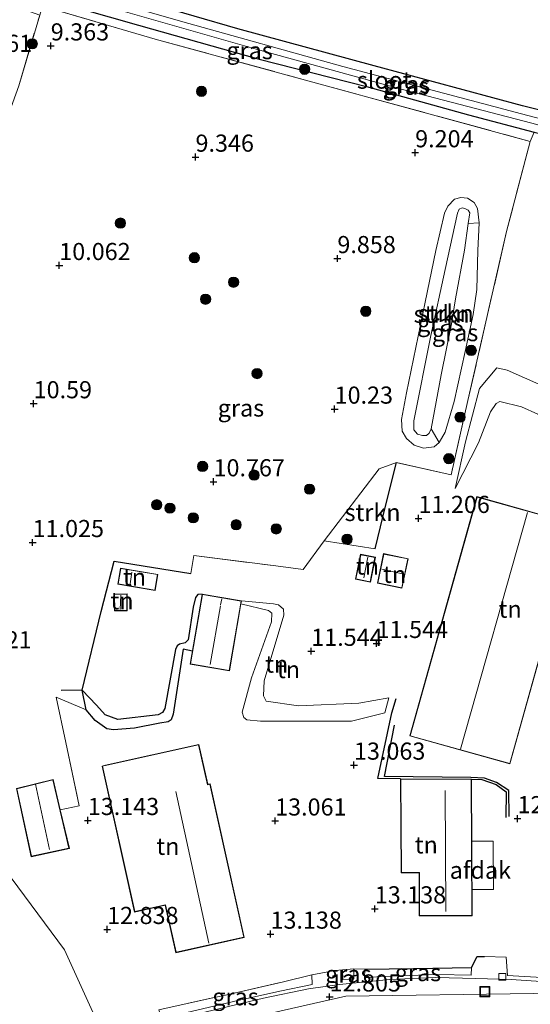
# Model space of a CAD drawing. Units: metres. Extents: x 189990 to 199704, y 412498 to 417832.
# Drawn here: x 191785 to 191859, y 415095 to 415238 of the extents above; entities that cross this region are included whole.
import ezdxf
from ezdxf.enums import TextEntityAlignment as Align

# ---------------------------------------------------------------- set-up
doc = ezdxf.new("R2010")
doc.units = ezdxf.units.M
doc.linetypes.add('IE-TERREINAFSCHEIDING', pattern=[10, 8, -2])
doc.layers.get('0').update_dxf_attribs({"lineweight": 25})
for name, color, linetype, lineweight in [('B-ME-GR-BOOM-S-B1', 93, 'Continuous', 18), ('B-ME-GR-STRUIKEN-GV-B6', 93, 'Continuous', 18), ('B-ME-GW-KRUINLIJN-L-B1', 93, 'Continuous', 18), ('B-ME-GW-TEENLIJN-L-B1', 93, 'Continuous', 18), ('B-ME-IE-GRASLAND-GV-B6', 93, 'Continuous', 18), ('B-ME-IE-GRONDWERKLIJN-GROND_INGERICHT-GV-B6', 253, 'Continuous', 18), ('B-ME-IE-HULPGEOMETRIE-L-B1', 53, 'Continuous', 18), ('B-ME-IE-INRICHTINGSELEMENT-S-B1', 253, 'Continuous', 18), ('B-ME-IE-TERREINAFSCHEIDING-DOORGANG-L-B1', 8, 'IE-TERREINAFSCHEIDING-KUNSTMATIG-OPEN', 18), ('B-ME-IE-TERREINAFSCHEIDING-RASTERHEKWERK-L-B1', 8, 'IE-TERREINAFSCHEIDING', 18), ('B-ME-KG-KADASTRAAL-DAKRAND-L-B1', 13, 'Continuous', 18), ('B-ME-KG-KADASTRAAL-NOKLIJN-L-B1', 13, 'Continuous', 18), ('B-ME-OG-BEBOUWING-GV-B6', 173, 'Continuous', 18), ('B-ME-OG-WATER-GV-B6', 153, 'Continuous', 18), ('B-ME-VH-VERH_SOORT-BITUMEN-GV-B6', 8, 'IE-TERREINAFSCHEIDING-NATUURLIJK-HOUTWAL', 18), ('B-ME-VH-VERH_SOORT-KLINKERS-GV-B6', 8, 'IE-TERREINAFSCHEIDING-NATUURLIJK-HOUTWAL', 18), ('B-ME-VV-KOLK-S-B1', 8, 'Continuous', 18)]:
    doc.layers.add(name, color=color, linetype=linetype, lineweight=lineweight)
for name, color, linetype in [('B-ME-GW-GRONDWERKLIJN-L-B1', 10, 'Continuous'), ('B-ME-GW-HOOGTEPUNT-S-B1', 10, 'Continuous'), ('B-ME-GW-INSTEEKWATERGANG-L-B1', 10, 'Continuous'), ('B-ME-IE-TERREINAFSCHEIDING-HAAG-L-B1', 10, 'Continuous'), ('B-ME-OG-BREUK-L-B1', 10, 'Continuous')]:
    doc.layers.add(name, color=color, linetype=linetype)
doc.styles.add('NLCS-ISO', font='NLCS-ISO.TTF')
doc.linetypes.add('IE-TERREINAFSCHEIDING-KUNSTMATIG-OPEN', pattern='A,7,-1.5,[67,NLCS.SHX,S=0.75,R=0,X=0,Y=0],-1.5', length=10)
doc.linetypes.add('IE-TERREINAFSCHEIDING-NATUURLIJK-HOUTWAL', pattern='A,7,-1.5,[67,NLCS.SHX,S=0.75,R=45,X=0,Y=0],-1.5,7,-1.5,[70,NLCS.SHX,S=0.75,R=0,X=0,Y=0],-1.5', length=20)

# ---------------------------------------------------------------- blocks, each defined once
blk = doc.blocks.new('hoogtepunt')
for p, q in [((-0.5, 0), (0.5, 0)), ((0, 0.5), (0, -0.5))]:
    blk.add_line(p, q)
blk = doc.blocks.new('boom')
h = blk.add_hatch(color=256)
edge = h.paths.add_edge_path()
edge.add_arc((0, 0), 0.75, 0, 360)
blk.add_circle((0, 0), 0.75)
blk = doc.blocks.new('kolk')
blk.add_lwpolyline([(-0.5, -0.5), (0.5, -0.5), (0.5, 0.5), (-0.5, 0.5)], close=True)
blk = doc.blocks.new('put')
for p, q in [((0.75, 0.75), (-0.75, 0.75)), ((-0.75, 0.75), (-0.75, -0.75)), ((0.75, -0.75), (0.75, 0.75)), ((-0.75, -0.75), (0.75, -0.75))]:
    blk.add_line(p, q)
blk.add_lwpolyline([(-0.625, 0.625), (0.625, 0.625), (0.625, -0.625), (-0.625, -0.625)], close=True)

msp = doc.modelspace()

# ---------------------------------------------------------------- linework, layer by layer
at = {"layer": 'B-ME-GR-STRUIKEN-GV-B6'}
for points in [[(191851.94, 415208.613, 9.738), (191850.359, 415208.51, 11.184), (191850.586, 415210.069, 11.163), (191850.323, 415210.46, 11.088), (191849.848, 415210.69, 10.913), (191849.46, 415210.789, 10.888), (191849.025, 415210.592, 10.888), (191848.774, 415210.007, 10.963), (191846.987, 415201.812, 11.188), (191844.904, 415192.17, 11.513), (191842.405, 415179.733, 11.563), (191842.43, 415178.426, 11.563), (191842.946, 415177.77, 11.613), (191843.661, 415177.606, 11.738), (191844.24, 415177.56, 11.763), (191844.653, 415177.931, 11.763), (191844.922, 415178.546, 11.788), (191846.107, 415176.58, 10.113), (191845.382, 415175.942, 10.188), (191843.844, 415175.725, 10.288), (191842.484, 415176.174, 10.313), (191841.34, 415177.147, 10.338), (191840.736, 415178.217, 10.188), (191840.622, 415179.938, 10.138), (191841.331, 415183.817, 10.063), (191844.046, 415197.06, 10.013), (191845.625, 415204.606, 9.888), (191846.887, 415210.029, 9.638), (191847.381, 415211.041, 9.613), (191848.363, 415212.058, 9.538), (191849.273, 415212.309, 9.438), (191850.245, 415212.242, 9.463), (191851.218, 415211.608, 9.588), (191851.691, 415210.734, 9.688), (191851.94, 415208.613, 9.738)], [(191850.359, 415208.51, 11.184), (191849.794, 415204.621, 11.238), (191848.506, 415197.516, 11.688), (191847.888, 415193.868, 11.813), (191846.378, 415186.444, 11.863), (191844.922, 415178.546, 11.788), (191844.653, 415177.931, 11.763), (191844.24, 415177.56, 11.763), (191843.661, 415177.606, 11.738), (191842.946, 415177.77, 11.613), (191842.43, 415178.426, 11.563), (191842.405, 415179.733, 11.563), (191844.904, 415192.17, 11.513), (191846.987, 415201.812, 11.188), (191848.774, 415210.007, 10.963), (191849.025, 415210.592, 10.888), (191849.46, 415210.789, 10.888), (191849.848, 415210.69, 10.913), (191850.323, 415210.46, 11.088), (191850.586, 415210.069, 11.163), (191850.359, 415208.51, 11.184)], [(191836.759, 415161.046, 11.463), (191829.332, 415162.194, 11.288), (191837.356, 415172.723, 10.788), (191839.863, 415173.623, 10.788), (191838.311, 415167.476, 11.288), (191836.759, 415161.046, 11.463)]]:
    msp.add_polyline3d(points, dxfattribs=at)
at = {"layer": 'B-ME-GW-GRONDWERKLIJN-L-B1'}
for points in [[(191810.111, 415146.118, 13.077), (191808.776, 415146.411, 13.329), (191807.297, 415136.91, 13.304), (191807.003, 415136.107, 13.204), (191806.577, 415135.784, 13.179), (191805.388, 415135.611, 13.204), (191801.652, 415134.865, 13.204), (191798.626, 415134.608, 12.954), (191797.634, 415134.759, 12.942), (191795.932, 415136.007, 12.704), (191794.63, 415137.538, 12.19)], [(191840.477, 415127.476, 13.063), (191837.153, 415127.517, 13.063), (191839.222, 415137.104, 12.58), (191839.817, 415139.219, 12.375)], [(191850.841, 415127.446, 13.063), (191852.32, 415127.357, 12.816), (191854.406, 415126.662, 12.816), (191855.887, 415125.561, 12.816), (191855.826, 415121.846, 12.801)]]:
    msp.add_polyline3d(points, dxfattribs=at)
at = {"layer": 'B-ME-GW-INSTEEKWATERGANG-L-B1'}
msp.add_polyline3d([(191788.485, 415244.951, 9.363), (191784.683, 415245.959, 9.35), (191783.832, 415243.103, 9.438), (191788.078, 415241.523, 9.215), (191789.087, 415241.25, 9.256), (191802.252, 415237.472, 9.32), (191819.871, 415232.487, 9.29), (191835.489, 415228.521, 9.229), (191850.383, 415224.371, 9.385), (191859.949, 415221.851, 9.546), (191877.425, 415217.495, 9.476), (191888.471, 415214.603, 9.511), (191898.006, 415211.696, 9.598), (191899.026, 415214.852, 9.563), (191879.786, 415220.304, 9.563), (191858.268, 415225.704, 9.541), (191836.649, 415231.517, 9.541), (191816.745, 415236.956, 9.355), (191797.643, 415242.544, 9.363), (191788.485, 415244.951, 9.363)], dxfattribs=at)
at = {"layer": 'B-ME-GW-KRUINLIJN-L-B1'}
for points in [[(191844.24, 415177.56, 11.763), (191843.661, 415177.606, 11.738), (191842.946, 415177.77, 11.613), (191842.43, 415178.426, 11.563), (191842.405, 415179.733, 11.563), (191844.904, 415192.17, 11.513), (191846.987, 415201.812, 11.188), (191848.774, 415210.007, 10.963), (191849.025, 415210.592, 10.888), (191849.46, 415210.789, 10.888), (191849.848, 415210.69, 10.913), (191850.323, 415210.46, 11.088), (191850.586, 415210.069, 11.163), (191850.359, 415208.51, 11.184), (191849.794, 415204.621, 11.238), (191848.506, 415197.516, 11.688), (191847.888, 415193.868, 11.813), (191846.378, 415186.444, 11.863), (191844.922, 415178.546, 11.788), (191844.653, 415177.931, 11.763), (191844.24, 415177.56, 11.763)], [(191848.419, 415169.858, 11.019), (191851.853, 415176.502, 11.244), (191853.588, 415181.05, 10.944), (191854.439, 415182.263, 10.994), (191854.956, 415182.535, 11.044), (191858.126, 415181.785, 11.144), (191860.507, 415180.715, 11.119), (191866.961, 415176.929, 11.244), (191871.248, 415175.302, 11.344), (191874.071, 415173.658, 11.194), (191878.884, 415169.687, 10.582)], [(191838.754, 415139.311, 12.047), (191838.178, 415137.118, 12.442), (191833.299, 415135.873, 12.809), (191825.853, 415135.866, 12.913), (191820.047, 415135.883, 12.852), (191818.058, 415136.107, 12.811), (191817.612, 415136.448, 12.799), (191817.398, 415137.205, 12.761), (191818.756, 415142.233, 12.649), (191821.672, 415150.407, 12.449), (191821.727, 415151.637, 12.424), (191821.228, 415152.046, 12.399), (191817.201, 415153.014, 12.874)]]:
    msp.add_polyline3d(points, dxfattribs=at)
at = {"layer": 'B-ME-GW-TEENLIJN-L-B1'}
for points in [[(191843.844, 415175.725, 10.288), (191842.484, 415176.174, 10.313), (191841.34, 415177.147, 10.338), (191840.736, 415178.217, 10.188), (191840.622, 415179.938, 10.138), (191841.331, 415183.817, 10.063), (191844.046, 415197.06, 10.013), (191845.625, 415204.606, 9.888), (191846.887, 415210.029, 9.638), (191847.381, 415211.041, 9.613), (191848.363, 415212.058, 9.538), (191849.273, 415212.309, 9.438), (191850.245, 415212.242, 9.463), (191851.218, 415211.608, 9.588), (191851.691, 415210.734, 9.688), (191851.94, 415208.613, 9.738), (191851.759, 415204.595, 9.613), (191851.6, 415198.91, 9.838), (191851.091, 415195.24, 9.938), (191849.894, 415189.861, 10.013), (191848.31, 415182.52, 10.038), (191847.005, 415178.09, 10.063), (191846.107, 415176.58, 10.113), (191845.382, 415175.942, 10.188), (191843.844, 415175.725, 10.288)], [(191878.884, 415169.687, 10.582), (191878.509, 415175.783, 10.119), (191877.834, 415177.297, 10.244), (191876.581, 415178.291, 10.169), (191866.576, 415182.439, 10.269), (191856.034, 415187.134, 10.219), (191854.525, 415187.466, 10.069), (191852.006, 415184.453, 10.044), (191849.957, 415176.649, 10.444), (191848.419, 415169.858, 11.019)], [(191838.754, 415139.311, 12.047), (191834.398, 415138.501, 11.759), (191825.6, 415138.133, 11.78), (191820.868, 415138.793, 11.785), (191820.472, 415139.597, 11.785), (191820.595, 415141.757, 11.785), (191823.47, 415151.383, 11.623), (191823.423, 415152.221, 11.623), (191822.677, 415152.881, 11.56), (191821.938, 415152.996, 11.548), (191817.274, 415153.439, 11.685)]]:
    msp.add_polyline3d(points, dxfattribs=at)
at = {"layer": 'B-ME-IE-GRASLAND-GV-B6'}
for points in [[(191784.683, 415245.959, 9.35), (191783.832, 415243.103, 9.438), (191788.078, 415241.523, 9.215), (191789.087, 415241.25, 9.256), (191802.252, 415237.472, 9.32), (191819.871, 415232.487, 9.29), (191835.489, 415228.521, 9.229), (191850.383, 415224.371, 9.385), (191859.949, 415221.851, 9.546), (191859.393, 415220.496, 9.702), (191826.6, 415229.444, 9.294), (191804.711, 415235.443, 9.55), (191788.258, 415240.235, 9.244), (191787.842, 415238.944, 9.269), (191776.968, 415242.812, 9.394), (191777.333, 415244.28, 9.326), (191779.57, 415244.403, 9.363), (191780.338, 415247.025, 9.301), (191784.683, 415245.959, 9.35)], [(191788.485, 415244.951, 9.363), (191797.643, 415242.544, 9.363), (191816.745, 415236.956, 9.355), (191836.649, 415231.517, 9.541), (191858.268, 415225.704, 9.541), (191879.786, 415220.304, 9.563), (191899.026, 415214.852, 9.563), (191898.006, 415211.696, 9.598), (191888.471, 415214.603, 9.511), (191877.425, 415217.495, 9.476), (191859.949, 415221.851, 9.546), (191850.383, 415224.371, 9.385), (191835.489, 415228.521, 9.229), (191819.871, 415232.487, 9.29), (191802.252, 415237.472, 9.32), (191789.087, 415241.25, 9.256), (191788.078, 415241.523, 9.215), (191783.832, 415243.103, 9.438), (191784.683, 415245.959, 9.35), (191788.485, 415244.951, 9.363)], [(191789.069, 415242.5, 8.41), (191798.331, 415239.996, 8.41), (191819.396, 415233.965, 8.41), (191840.757, 415228.074, 8.41), (191859.62, 415223.152, 8.41), (191872.77, 415219.634, 8.41), (191892.225, 415214.137, 8.41), (191897.068, 415212.629, 8.41), (191897.418, 415213.717, 8.41), (191892.109, 415215.27, 8.41), (191879.396, 415218.95, 8.41), (191858.119, 415224.552, 8.41), (191832.067, 415231.435, 8.41), (191808.376, 415238.056, 8.41), (191789.557, 415243.514, 8.41), (191785.409, 415244.476, 8.41), (191785.074, 415243.449, 8.41), (191789.069, 415242.5, 8.41)], [(191788.258, 415240.235, 9.244), (191804.711, 415235.443, 9.55), (191826.6, 415229.444, 9.294), (191859.393, 415220.496, 9.702)], [(191784.786, 415228.612, 9.394), (191787.842, 415238.944, 9.269)], [(191859.393, 415220.496, 9.702), (191855.941, 415207.378, 9.637), (191850.303, 415182.713, 10.149), (191847.836, 415171.839, 10.752), (191839.863, 415173.623, 10.788), (191837.356, 415172.723, 10.788), (191829.332, 415162.194, 11.288), (191826.295, 415158.017, 11.326), (191822.297, 415158.555, 11.363), (191810.312, 415160.071, 11.363), (191809.875, 415157.451, 11.438), (191798.729, 415159.223, 11.154), (191796.831, 415151.898, 11.679), (191794.038, 415140.437, 12.029), (191794.63, 415137.538, 12.19), (191790.23, 415139.391, 12.29), (191791.671, 415132.755, 13.09), (191793.579, 415123.553, 12.999), (191790.84, 415122.954, 12.896), (191789.792, 415127.382, 12.896), (191784.439, 415126.042, 12.896)], [(191843.844, 415175.725, 10.288), (191845.382, 415175.942, 10.188), (191846.107, 415176.58, 10.113), (191847.005, 415178.09, 10.063), (191848.31, 415182.52, 10.038), (191849.894, 415189.861, 10.013), (191851.091, 415195.24, 9.938), (191851.6, 415198.91, 9.838), (191851.759, 415204.595, 9.613), (191851.94, 415208.613, 9.738), (191851.691, 415210.734, 9.688), (191851.218, 415211.608, 9.588), (191850.245, 415212.242, 9.463), (191849.273, 415212.309, 9.438), (191848.363, 415212.058, 9.538), (191847.381, 415211.041, 9.613), (191846.887, 415210.029, 9.638), (191845.625, 415204.606, 9.888), (191844.046, 415197.06, 10.013), (191841.331, 415183.817, 10.063), (191840.622, 415179.938, 10.138), (191840.736, 415178.217, 10.188), (191841.34, 415177.147, 10.338), (191842.484, 415176.174, 10.313), (191843.844, 415175.725, 10.288)], [(191846.107, 415176.58, 10.113), (191844.922, 415178.546, 11.788), (191846.378, 415186.444, 11.863), (191847.888, 415193.868, 11.813), (191848.506, 415197.516, 11.688), (191849.794, 415204.621, 11.238), (191850.359, 415208.51, 11.184), (191851.94, 415208.613, 9.738), (191851.759, 415204.595, 9.613), (191851.6, 415198.91, 9.838), (191851.091, 415195.24, 9.938), (191849.894, 415189.861, 10.013), (191848.31, 415182.52, 10.038), (191847.005, 415178.09, 10.063), (191846.107, 415176.58, 10.113)], [(191827.576, 415097.432, 12.8), (191822.849, 415096.491, 12.774), (191816.095, 415094.974, 12.761), (191805.593, 415092.489, 12.808), (191805.227, 415093.75, 12.99), (191813.521, 415095.623, 13.09), (191814.937, 415095.91, 13.14), (191823.392, 415097.853, 13.14), (191827.55, 415098.844, 13.09), (191827.576, 415097.432, 12.8)], [(191833.649, 415098.305, 12.8), (191832.046, 415098.175, 12.805), (191832.025, 415099.602, 12.945), (191833.687, 415099.762, 12.99), (191833.649, 415098.305, 12.8)], [(191850.781, 415098.831, 12.744), (191845.862, 415098.938, 12.748), (191837.623, 415098.628, 12.787), (191835.197, 415098.431, 12.795), (191835.273, 415099.71, 12.915), (191842.387, 415099.789, 12.965), (191850.843, 415099.955, 12.915), (191850.781, 415098.831, 12.744)]]:
    msp.add_polyline3d(points, dxfattribs=at)
at = {"layer": 'B-ME-IE-GRONDWERKLIJN-GROND_INGERICHT-GV-B6'}
for points in [[(191777.333, 415244.28, 9.326), (191776.968, 415242.812, 9.394), (191787.842, 415238.944, 9.269), (191784.786, 415228.612, 9.394), (191775.003, 415201.428, 10.396), (191768.891, 415246.259, 9.257), (191777.333, 415244.28, 9.326)], [(191993.373, 415188.903, 9.932), (191972.725, 415192.998, 9.763), (191956.408, 415197.349, 9.698), (191941.799, 415201.647, 9.698), (191924.029, 415206.606, 9.611), (191908.547, 415211.197, 9.611), (191902.504, 415213.156, 9.602), (191899.026, 415214.852, 9.563), (191879.786, 415220.304, 9.563), (191858.268, 415225.704, 9.541), (191836.649, 415231.517, 9.541), (191816.745, 415236.956, 9.355), (191797.643, 415242.544, 9.363)], [(191784.439, 415126.042, 12.896), (191786.612, 415116.106, 12.896), (191792.173, 415117.327, 12.896), (191790.84, 415122.954, 12.896), (191793.579, 415123.553, 12.999), (191791.671, 415132.755, 13.09), (191790.23, 415139.391, 12.29), (191794.63, 415137.538, 12.19), (191794.038, 415140.437, 12.029), (191796.831, 415151.898, 11.679), (191798.729, 415159.223, 11.154), (191809.875, 415157.451, 11.438), (191810.312, 415160.071, 11.363), (191822.297, 415158.555, 11.363), (191826.295, 415158.017, 11.326), (191829.332, 415162.194, 11.288), (191836.759, 415161.046, 11.463), (191838.311, 415167.476, 11.288), (191839.863, 415173.623, 10.788), (191847.836, 415171.839, 10.752), (191850.303, 415182.713, 10.149), (191855.941, 415207.378, 9.637), (191859.393, 415220.496, 9.702), (191859.949, 415221.851, 9.546)], [(191848.419, 415169.858, 11.019), (191851.853, 415176.502, 11.244), (191853.588, 415181.05, 10.944), (191854.439, 415182.263, 10.994), (191854.956, 415182.535, 11.044), (191858.126, 415181.785, 11.144), (191860.507, 415180.715, 11.119), (191866.961, 415176.929, 11.244), (191871.248, 415175.302, 11.344), (191874.071, 415173.658, 11.194), (191878.884, 415169.687, 10.582), (191878.509, 415175.783, 10.119), (191877.834, 415177.297, 10.244), (191876.581, 415178.291, 10.169), (191866.576, 415182.439, 10.269), (191856.034, 415187.134, 10.219), (191854.525, 415187.466, 10.069), (191852.006, 415184.453, 10.044), (191849.957, 415176.649, 10.444), (191848.419, 415169.858, 11.019)], [(191878.884, 415169.687, 10.582), (191874.071, 415173.658, 11.194), (191871.248, 415175.302, 11.344), (191866.961, 415176.929, 11.244), (191860.507, 415180.715, 11.119), (191858.126, 415181.785, 11.144), (191854.956, 415182.535, 11.044), (191854.439, 415182.263, 10.994), (191853.588, 415181.05, 10.944), (191851.853, 415176.502, 11.244), (191848.419, 415169.858, 11.019), (191849.957, 415176.649, 10.444), (191852.006, 415184.453, 10.044), (191854.525, 415187.466, 10.069), (191856.034, 415187.134, 10.219), (191866.576, 415182.439, 10.269), (191876.581, 415178.291, 10.169), (191877.834, 415177.297, 10.244), (191878.509, 415175.783, 10.119), (191878.884, 415169.687, 10.582)], [(191866.211, 415164.568, 11.367), (191851.609, 415168.656, 11.48), (191841.832, 415133.734, 11.88), (191856.434, 415129.646, 12.004), (191866.211, 415164.568, 11.367)], [(191836.808, 415159.808, 11.346), (191834.633, 415160.242, 11.346), (191833.906, 415156.617, 11.346), (191836.081, 415156.182, 11.346), (191836.808, 415159.808, 11.346)], [(191840.682, 415155.296, 11.371), (191841.579, 415159.603, 11.371), (191837.994, 415160.344, 11.371), (191837.103, 415156.036, 11.371), (191840.682, 415155.296, 11.371)], [(191799.643, 415158.232, 11.71), (191799.246, 415155.876, 11.71), (191804.704, 415154.958, 11.71), (191805.1, 415157.314, 11.71), (191799.643, 415158.232, 11.71)], [(191800.607, 415154.453, 11.785), (191798.722, 415154.444, 11.785), (191798.733, 415151.974, 11.785), (191800.618, 415151.983, 11.785), (191800.607, 415154.453, 11.785)], [(191838.754, 415139.311, 12.047), (191834.398, 415138.501, 11.759), (191825.6, 415138.133, 11.78), (191820.868, 415138.793, 11.785), (191820.472, 415139.597, 11.785), (191820.595, 415141.757, 11.785), (191823.47, 415151.383, 11.623), (191823.423, 415152.221, 11.623), (191822.677, 415152.881, 11.56), (191821.938, 415152.996, 11.548), (191817.274, 415153.439, 11.685), (191811.538, 415154.425, 11.535), (191811.481, 415154.093, 12.514), (191809.787, 415144.23, 13.21), (191815.523, 415143.243, 13.21), (191817.201, 415153.014, 12.874), (191821.228, 415152.046, 12.399), (191821.727, 415151.637, 12.424), (191821.672, 415150.407, 12.449), (191818.756, 415142.233, 12.649), (191817.398, 415137.205, 12.761), (191817.612, 415136.448, 12.799), (191818.058, 415136.107, 12.811), (191820.047, 415135.883, 12.852), (191825.853, 415135.866, 12.913), (191833.299, 415135.873, 12.809), (191838.178, 415137.118, 12.442), (191838.754, 415139.311, 12.047)], [(191838.754, 415139.311, 12.047), (191838.178, 415137.118, 12.442), (191833.299, 415135.873, 12.809), (191825.853, 415135.866, 12.913), (191820.047, 415135.883, 12.852), (191818.058, 415136.107, 12.811), (191817.612, 415136.448, 12.799), (191817.398, 415137.205, 12.761), (191818.756, 415142.233, 12.649), (191821.672, 415150.407, 12.449), (191821.727, 415151.637, 12.424), (191821.228, 415152.046, 12.399), (191817.201, 415153.014, 12.874), (191817.274, 415153.439, 11.685), (191821.938, 415152.996, 11.548), (191822.677, 415152.881, 11.56), (191823.423, 415152.221, 11.623), (191823.47, 415151.383, 11.623), (191820.595, 415141.757, 11.785), (191820.472, 415139.597, 11.785), (191820.868, 415138.793, 11.785), (191825.6, 415138.133, 11.78), (191834.398, 415138.501, 11.759), (191838.754, 415139.311, 12.047)], [(191801.685, 415108.036, 13.226), (191806.169, 415109.033, 13.226), (191807.71, 415102.101, 13.226), (191817.673, 415104.316, 13.226), (191812.686, 415126.747, 13.226), (191812.359, 415126.674, 13.226), (191811.069, 415132.477, 13.226), (191797.464, 415129.452, 13.226), (191796.949, 415129.338, 13.226), (191801.685, 415108.036, 13.226)], [(191697.598, 415083.71, 12.586), (191696.095, 415096.944, 12.631), (191689.188, 415099.735, 12.636), (191694.233, 415110.311, 12.631), (191689.49, 415108.013, 12.463), (191685.536, 415109.521, 12.463), (191691.883, 415119.791, 12.411), (191695.105, 415129.338, 12.307), (191718.31, 415124.865, 12.343), (191741.514, 415120.392, 12.378), (191776.669, 415122.424, 12.432), (191791.471, 415102.529, 13.065), (191796.544, 415091.28, 12.847)], [(191840.477, 415127.476, 13.063), (191840.551, 415113.737, 13.063), (191843.191, 415113.729, 13.063), (191843.173, 415107.502, 13.063), (191850.916, 415107.48, 13.063), (191850.841, 415127.446, 13.063), (191840.477, 415127.476, 13.063)], [(191796.544, 415091.28, 12.847), (191791.471, 415102.529, 13.065), (191776.669, 415122.424, 12.432)], [(191861.906, 415098.407, 12.785), (191856.068, 415098.748, 12.803), (191855.862, 415101.467, 12.89), (191852.703, 415101.524, 12.915), (191851.666, 415101.547, 12.99), (191850.843, 415099.955, 12.915), (191842.387, 415099.789, 12.965), (191835.273, 415099.71, 12.915), (191833.687, 415099.762, 12.99), (191832.025, 415099.602, 12.945), (191830.951, 415099.498, 12.915), (191827.55, 415098.844, 13.09), (191823.392, 415097.853, 13.14), (191814.937, 415095.91, 13.14), (191813.521, 415095.623, 13.09), (191805.227, 415093.75, 12.99)]]:
    msp.add_polyline3d(points, dxfattribs=at)
at = {"layer": 'B-ME-IE-HULPGEOMETRIE-L-B1'}
msp.add_polyline3d([(191776.669, 415122.424, 12.432), (191791.471, 415102.529, 13.065), (191796.544, 415091.28, 12.847), (191797.074, 415090.105, 12.7), (191797.398, 415089.688, 12.701), (191798.67, 415088.052, 12.653), (191832.49, 415095.775, 12.766), (191859.861, 415096.157, 12.796), (191894.027, 415093.769, 12.766), (191928.194, 415091.381, 12.735), (191956.697, 415099.91, 12.892), (191985.2, 415108.44, 13.048), (191985.394, 415108.285, 13.096), (191987.505, 415106.601, 13.082), (191993.275, 415106.574, 13.113), (191996.997, 415104.399, 11.905), (191999.86, 415102.272, 11.214), (192001.299, 415101.203, 11.017), (192022.048, 415092.804, 10.782), (192023.955, 415092.618, 11.08), (192026.84, 415092.337, 10.977), (192028.028, 415092.222, 10.973), (192029.383, 415092.09, 10.99), (192032.872, 415091.75, 12.333)], dxfattribs=at)
at = {"layer": 'B-ME-IE-TERREINAFSCHEIDING-DOORGANG-L-B1'}
for p, q in [((191852.703, 415101.524, 12.915), (191855.862, 415101.467, 12.89)), ((191830.951, 415099.498, 12.915), (191827.55, 415098.844, 13.09)), ((191835.273, 415099.71, 12.915), (191833.687, 415099.762, 12.99)), ((191813.521, 415095.623, 13.09), (191814.937, 415095.91, 13.14))]:
    msp.add_line(p, q, dxfattribs=at)
at = {"layer": 'B-ME-IE-TERREINAFSCHEIDING-HAAG-L-B1'}
for points in [[(191836.759, 415161.046, 11.463), (191838.311, 415167.476, 11.288), (191839.863, 415173.623, 10.788)], [(191794.63, 415137.538, 12.19), (191794.038, 415140.437, 12.029), (191796.831, 415151.898, 11.679), (191798.729, 415159.223, 11.154), (191809.875, 415157.451, 11.438)], [(191835.273, 415099.71, 12.915), (191842.387, 415099.789, 12.965), (191850.843, 415099.955, 12.915), (191851.666, 415101.547, 12.99), (191852.703, 415101.524, 12.915)]]:
    msp.add_polyline3d(points, dxfattribs=at)
at = {"layer": 'B-ME-IE-TERREINAFSCHEIDING-RASTERHEKWERK-L-B1'}
msp.add_line((191805.227, 415093.75, 12.99), (191813.521, 415095.623, 13.09), dxfattribs=at)
for points in [[(191784.786, 415228.612, 9.394), (191787.842, 415238.944, 9.269), (191788.258, 415240.235, 9.244), (191804.711, 415235.443, 9.55), (191826.6, 415229.444, 9.294), (191859.393, 415220.496, 9.702), (191855.941, 415207.378, 9.637), (191850.303, 415182.713, 10.149), (191847.836, 415171.839, 10.752), (191839.863, 415173.623, 10.788)], [(191809.875, 415157.451, 11.438), (191810.312, 415160.071, 11.363), (191822.297, 415158.555, 11.363), (191826.295, 415158.017, 11.326), (191829.332, 415162.194, 11.288), (191836.759, 415161.046, 11.463)], [(191790.23, 415139.391, 12.29), (191791.671, 415132.755, 13.09), (191793.579, 415123.553, 12.999)], [(191814.937, 415095.91, 13.14), (191823.392, 415097.853, 13.14), (191827.55, 415098.844, 13.09)], [(191830.951, 415099.498, 12.915), (191832.025, 415099.602, 12.945), (191833.687, 415099.762, 12.99)]]:
    msp.add_polyline3d(points, dxfattribs=at)
at = {"layer": 'B-ME-KG-KADASTRAAL-DAKRAND-L-B1'}
for points in [[(191866.15, 415164.534, 13.655), (191856.4, 415129.707, 13.667), (191841.894, 415133.768, 13.48), (191851.643, 415168.595, 13.48), (191866.15, 415164.534, 13.655)], [(191836.749, 415159.769, 12.896), (191836.042, 415156.24, 12.871), (191833.965, 415156.657, 12.921), (191834.672, 415160.183, 12.996), (191836.749, 415159.769, 12.896)], [(191840.643, 415155.355, 13.096), (191837.162, 415156.075, 13.096), (191838.033, 415160.285, 12.771), (191841.52, 415159.564, 12.896), (191840.643, 415155.355, 13.096)], [(191799.684, 415158.174, 13.635), (191805.042, 415157.273, 13.435), (191804.663, 415155.016, 13.435), (191799.303, 415155.917, 13.46), (191799.684, 415158.174, 13.635)], [(191800.557, 415154.403, 13.135), (191800.567, 415152.032, 13.135), (191798.782, 415152.025, 13.085), (191798.772, 415154.394, 13.16), (191800.557, 415154.403, 13.135)], [(191809.845, 415144.271, 15.635), (191811.579, 415154.367, 15.335), (191817.217, 415153.399, 15.31), (191815.482, 415143.301, 15.385), (191809.845, 415144.271, 15.635)], [(191801.723, 415108.096, 15.144), (191797.009, 415129.3, 15.144), (191811.031, 415132.417, 15.226), (191812.321, 415126.614, 16.992), (191812.648, 415126.687, 16.997), (191817.613, 415104.354, 16.979), (191807.748, 415102.16, 16.979), (191806.207, 415109.093, 17.257), (191801.723, 415108.096, 15.144)], [(191786.65, 415116.166, 14.979), (191784.498, 415126.005, 14.979), (191789.755, 415127.322, 14.979), (191792.112, 415117.365, 14.979), (191786.65, 415116.166, 14.979)], [(191840.527, 415127.426, 16.238), (191850.791, 415127.397, 17.363), (191850.866, 415107.53, 17.463), (191843.223, 415107.552, 17.238), (191843.241, 415113.779, 17.238), (191840.601, 415113.787, 15.938), (191840.527, 415127.426, 16.238)]]:
    msp.add_polyline3d(points, dxfattribs=at)
at = {"layer": 'B-ME-KG-KADASTRAAL-NOKLIJN-L-B1'}
for p, q in [((191849.221, 415131.787, 16.406), (191858.983, 415166.361, 16.372)), ((191835.143, 415156.802, 13.846), (191835.728, 415159.822, 13.771)), ((191801.017, 415155.957, 13.86), (191801.296, 415157.657, 13.885)), ((191840.94, 415157.34, 13.546), (191837.723, 415158.077, 13.571)), ((191799.606, 415152.193, 13.91), (191799.671, 415154.298, 13.91)), ((191814.232, 415152.873, 16.037), (191814.4, 415153.729, 16.037)), ((191812.72, 415144.172, 16.426), (191814.197, 415152.745, 16.401)), ((191787.222, 415126.707, 16.354), (191789.253, 415117.135, 16.359)), ((191807.704, 415125.607, 21.935), (191812.536, 415103.501, 21.935)), ((191847.075, 415108.113, 21.138), (191847.003, 415125.767, 21.163))]:
    msp.add_line(p, q, dxfattribs=at)
at = {"layer": 'B-ME-OG-BEBOUWING-GV-B6'}
msp.add_polyline3d([(191850.879, 415111.312, 16.46), (191850.848, 415118.372, 16.46), (191853.987, 415118.37, 15.735), (191854.014, 415111.322, 15.735), (191850.879, 415111.312, 16.46)], dxfattribs=at)
at = {"layer": 'B-ME-OG-BREUK-L-B1'}
for points in [[(191811.538, 415154.425, 11.535), (191810.929, 415154.379, 11.822), (191810.56, 415153.942, 11.972), (191810.233, 415152.512, 11.997), (191809.478, 415147.77, 12.047), (191809.061, 415147.32, 12.022), (191808.217, 415147.113, 12.072), (191807.873, 415146.864, 12.072), (191807.674, 415146.371, 12.047), (191806.084, 415137.741, 12.147), (191805.738, 415137.13, 12.122), (191805.124, 415136.832, 12.097), (191799.219, 415136.155, 12.184), (191797.373, 415136.811, 12.228), (191796.145, 415138.212, 12.215), (191794.038, 415140.437, 12.029), (191790.966, 415140.342, 11.876)], [(191856.339, 415121.987, 12.601), (191856.291, 415125.765, 12.375), (191854.49, 415126.961, 12.286), (191852.736, 415127.582, 12.307), (191850.719, 415127.689, 12.318), (191838.153, 415127.815, 12.318), (191839.583, 415135.312, 12.318)]]:
    msp.add_polyline3d(points, dxfattribs=at)
at = {"layer": 'B-ME-OG-WATER-GV-B6'}
msp.add_polyline3d([(191789.069, 415242.5, 8.41), (191785.074, 415243.449, 8.41), (191785.409, 415244.476, 8.41), (191789.557, 415243.514, 8.41), (191808.376, 415238.056, 8.41), (191832.067, 415231.435, 8.41), (191858.119, 415224.552, 8.41), (191879.396, 415218.95, 8.41), (191892.109, 415215.27, 8.41), (191897.418, 415213.717, 8.41), (191897.068, 415212.629, 8.41), (191892.225, 415214.137, 8.41), (191872.77, 415219.634, 8.41), (191859.62, 415223.152, 8.41), (191840.757, 415228.074, 8.41), (191819.396, 415233.965, 8.41), (191798.331, 415239.996, 8.41), (191789.069, 415242.5, 8.41)], dxfattribs=at)
at = {"layer": 'B-ME-VH-VERH_SOORT-BITUMEN-GV-B6'}
for points in [[(191809.061, 415092.732, 12.802), (191820.474, 415095.454, 12.802), (191827.074, 415096.813, 12.802), (191831.591, 415097.45, 12.797), (191838.865, 415098.166, 12.807), (191845.611, 415098.46, 12.792), (191851.459, 415098.342, 12.802), (191856.619, 415098.181, 12.792), (191884.488, 415096.346, 12.855), (191907.563, 415094.81, 12.834), (191923.148, 415093.749, 12.792)], [(191798.67, 415088.052, 12.653), (191832.49, 415095.775, 12.766), (191859.861, 415096.157, 12.796), (191894.027, 415093.769, 12.766)], [(191894.027, 415093.769, 12.766), (191859.861, 415096.157, 12.796), (191832.49, 415095.775, 12.766), (191798.67, 415088.052, 12.653)]]:
    msp.add_polyline3d(points, dxfattribs=at)
at = {"layer": 'B-ME-VH-VERH_SOORT-KLINKERS-GV-B6'}
for points in [[(191805.593, 415092.489, 12.808), (191816.095, 415094.974, 12.761), (191822.849, 415096.491, 12.774), (191827.576, 415097.432, 12.8), (191827.55, 415098.844, 13.09), (191830.951, 415099.498, 12.915), (191832.025, 415099.602, 12.945), (191832.046, 415098.175, 12.805), (191833.649, 415098.305, 12.8), (191833.687, 415099.762, 12.99), (191835.273, 415099.71, 12.915), (191835.197, 415098.431, 12.795), (191837.623, 415098.628, 12.787), (191845.862, 415098.938, 12.748), (191850.781, 415098.831, 12.744), (191850.843, 415099.955, 12.915), (191851.666, 415101.547, 12.99), (191852.703, 415101.524, 12.915), (191855.862, 415101.467, 12.89), (191856.068, 415098.748, 12.803), (191861.906, 415098.407, 12.785)], [(191923.148, 415093.749, 12.792), (191907.563, 415094.81, 12.834), (191884.488, 415096.346, 12.855), (191856.619, 415098.181, 12.792), (191851.459, 415098.342, 12.802), (191845.611, 415098.46, 12.792), (191838.865, 415098.166, 12.807), (191831.591, 415097.45, 12.797), (191827.074, 415096.813, 12.802), (191820.474, 415095.454, 12.802), (191809.061, 415092.732, 12.802)]]:
    msp.add_polyline3d(points, dxfattribs=at)

# ---------------------------------------------------------------- block references
at = {"layer": 'B-ME-GR-BOOM-S-B1', "rotation": 90}
for p in [(191786.761, 415234.749, 9.388), (191826.488, 415231.031, 9.494), (191811.442, 415227.808, 9.338), (191799.615, 415208.58, 9.963), (191810.403, 415203.53, 10.029), (191816.128, 415199.955, 10.079), (191812.048, 415197.466, 10.154), (191835.409, 415195.71, 10.079), (191850.79, 415190.003, 10.129), (191819.544, 415186.624, 10.379), (191849.166, 415180.254, 10.313), (191847.515, 415174.202, 10.488), (191811.606, 415173.076, 10.829), (191819.121, 415171.797, 10.829), (191827.208, 415169.749, 10.754), (191804.907, 415167.468, 10.854), (191806.847, 415166.973, 10.904), (191810.249, 415165.565, 10.979), (191816.504, 415164.558, 11.054), (191822.339, 415163.95, 10.904), (191832.673, 415162.444, 11.204)]:
    msp.add_blockref('boom', p, dxfattribs=at)
at = {"layer": 'B-ME-GW-HOOGTEPUNT-S-B1', "rotation": 90}
for p in [(191789.456, 415234.458, 9.363), (191789.456, 415234.458, 9.363), (191810.572, 415218.22, 9.346), (191810.572, 415218.22, 9.346), (191842.607, 415218.864, 9.204), (191842.607, 415218.864, 9.204), (191831.263, 415203.417, 9.858), (191831.263, 415203.417, 9.858), (191790.696, 415202.404, 10.062), (191790.696, 415202.404, 10.062), (191786.962, 415182.234, 10.59), (191786.962, 415182.234, 10.59), (191830.859, 415181.445, 10.23), (191830.859, 415181.445, 10.23), (191813.2, 415170.843, 10.767), (191813.2, 415170.843, 10.767), (191843.088, 415165.492, 11.206), (191843.088, 415165.492, 11.206), (191786.814, 415161.971, 11.025), (191786.814, 415161.971, 11.025), (191836.985, 415147.244, 11.544), (191836.985, 415147.244, 11.544), (191827.453, 415146.1, 11.544), (191827.453, 415146.1, 11.544), (191833.685, 415129.486, 13.063), (191833.685, 415129.486, 13.063), (191794.86, 415121.406, 13.143), (191794.86, 415121.406, 13.143), (191822.186, 415121.334, 13.061), (191822.186, 415121.334, 13.061), (191857.535, 415121.671, 12.531), (191857.535, 415121.671, 12.531), (191836.719, 415108.51, 13.138), (191836.719, 415108.51, 13.138), (191797.683, 415105.502, 12.838), (191797.683, 415105.502, 12.838), (191821.506, 415104.82, 13.138), (191821.506, 415104.82, 13.138), (191830.132, 415095.654, 12.805), (191830.132, 415095.654, 12.805)]:
    msp.add_blockref('hoogtepunt', p, dxfattribs=at)
at = {"layer": 'B-ME-IE-INRICHTINGSELEMENT-S-B1', "rotation": 90}
msp.add_blockref('put', (191852.768, 415096.422, 12.903), dxfattribs=at)
at = {"layer": 'B-ME-VV-KOLK-S-B1', "rotation": 90}
msp.add_blockref('kolk', (191855.319, 415098.568, 12.853), dxfattribs=at)

# ---------------------------------------------------------------- texts
at = {"layer": 'B-ME-GR-STRUIKEN-GV-B6', "ltscale": 0.2, "style": 'NLCS-ISO'}
for p in [(191846.457, 415195.289), (191847.069, 415195.411), (191836.397, 415166.351)]:
    msp.add_text('strkn', height=2.5, dxfattribs=at).set_placement(p, align=Align.MIDDLE_CENTER)
at = {"layer": 'B-ME-GW-HOOGTEPUNT-S-B1', "ltscale": 0.2, "style": 'NLCS-ISO'}
for s, p in [('9.363', (191789.456, 415234.458, 9.363)), ('9.363', (191789.456, 415234.458, 9.363)), ('9.361', (191778.218, 415232.788, 9.361)), ('9.361', (191778.218, 415232.788, 9.361)), ('9.346', (191810.572, 415218.22, 9.346)), ('9.346', (191810.572, 415218.22, 9.346)), ('9.204', (191842.607, 415218.864, 9.204)), ('9.204', (191842.607, 415218.864, 9.204)), ('9.858', (191831.263, 415203.417, 9.858)), ('9.858', (191831.263, 415203.417, 9.858)), ('10.062', (191790.696, 415202.404, 10.062)), ('10.062', (191790.696, 415202.404, 10.062)), ('10.59', (191786.962, 415182.234, 10.59)), ('10.59', (191786.962, 415182.234, 10.59)), ('10.23', (191830.859, 415181.445, 10.23)), ('10.23', (191830.859, 415181.445, 10.23)), ('10.767', (191813.2, 415170.843, 10.767)), ('10.767', (191813.2, 415170.843, 10.767)), ('11.206', (191843.088, 415165.492, 11.206)), ('11.206', (191843.088, 415165.492, 11.206)), ('11.025', (191786.814, 415161.971, 11.025)), ('11.025', (191786.814, 415161.971, 11.025)), ('11.544', (191836.985, 415147.244, 11.544)), ('11.544', (191836.985, 415147.244, 11.544)), ('11.521', (191776.262, 415145.739, 11.521)), ('11.521', (191776.262, 415145.739, 11.521)), ('11.544', (191827.453, 415146.1, 11.544)), ('11.544', (191827.453, 415146.1, 11.544)), ('13.063', (191833.685, 415129.486, 13.063)), ('13.063', (191833.685, 415129.486, 13.063)), ('13.143', (191794.86, 415121.406, 13.143)), ('13.143', (191794.86, 415121.406, 13.143)), ('13.061', (191822.186, 415121.334, 13.061)), ('13.061', (191822.186, 415121.334, 13.061)), ('12.531', (191857.535, 415121.671, 12.531)), ('12.531', (191857.535, 415121.671, 12.531)), ('13.138', (191836.719, 415108.51, 13.138)), ('13.138', (191836.719, 415108.51, 13.138)), ('12.838', (191797.683, 415105.502, 12.838)), ('12.838', (191797.683, 415105.502, 12.838)), ('13.138', (191821.506, 415104.82, 13.138)), ('13.138', (191821.506, 415104.82, 13.138)), ('12.805', (191830.132, 415095.654, 12.805)), ('12.805', (191830.132, 415095.654, 12.805))]:
    msp.add_text(s, height=2.5, dxfattribs=at).set_placement(p, align=Align.BOTTOM_LEFT)
at = {"layer": 'B-ME-IE-GRASLAND-GV-B6', "ltscale": 0.2, "style": 'NLCS-ISO'}
for p in [(191818.458, 415233.76), (191841.429, 415228.827), (191841.246, 415228.553), (191846.281, 415194.017), (191848.431, 415192.596), (191817.198, 415181.594), (191832.856, 415098.968), (191843.02, 415099.193), (191816.401, 415095.667)]:
    msp.add_text('gras', height=2.5, dxfattribs=at).set_placement(p, align=Align.MIDDLE_CENTER)
at = {"layer": 'B-ME-IE-GRONDWERKLIJN-GROND_INGERICHT-GV-B6', "ltscale": 0.2, "style": 'NLCS-ISO'}
for p in [(191835.647, 415158.531), (191801.667, 415156.922), (191839.608, 415157.315), (191799.857, 415153.461), (191856.459, 415152.234), (191822.414, 415144.22), (191824.135, 415143.423), (191844.232, 415117.835), (191806.545, 415117.621)]:
    msp.add_text('tn', height=2.5, dxfattribs=at).set_placement(p, align=Align.MIDDLE_CENTER)
at = {"layer": 'B-ME-OG-BEBOUWING-GV-B6', "ltscale": 0.2, "style": 'NLCS-ISO'}
msp.add_text('afdak', height=2.5, dxfattribs=at).set_placement((191852.121, 415114.138), align=Align.MIDDLE_CENTER)
at = {"layer": 'B-ME-OG-WATER-GV-B6', "ltscale": 0.2, "style": 'NLCS-ISO'}
msp.add_text('sloot', height=2.5, dxfattribs=at).set_placement((191838.102, 415229.445), align=Align.MIDDLE_CENTER)

doc.saveas('drawing.dxf')
